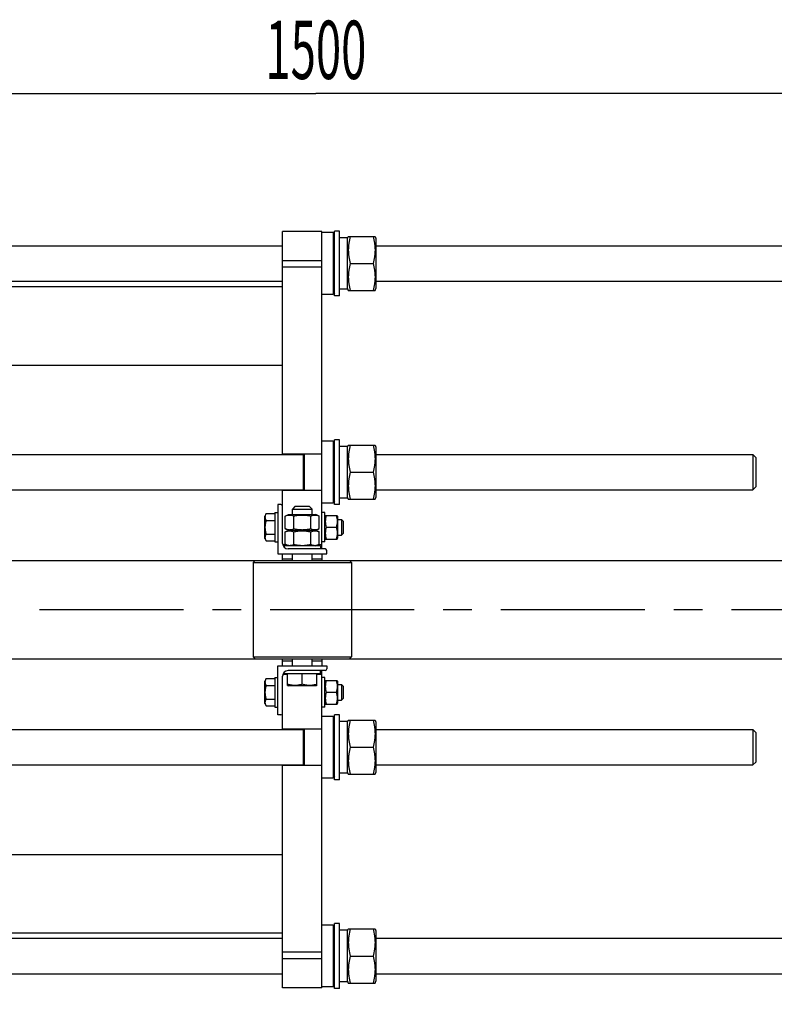
# Model space of a CAD drawing. Units: millimetres. Extents: x 0 to 7119, y -5 to 5034.
# Drawn here: x 2010 to 2778, y 614 to 1617 of the extents above; entities that cross this region are included whole.
import ezdxf
from ezdxf.enums import TextEntityAlignment as Align

# ---------------------------------------------------------------- set-up
doc = ezdxf.new("R2010")
doc.units = ezdxf.units.MM
doc.header["$LTSCALE"] = 391.525424
doc.linetypes.add('CENTER', pattern=[0.6, 0.375, -0.075, 0.075, -0.075])
doc.layers.get('0').update_dxf_attribs({"linetype": 'CONTINUOUS'})
doc.layers.add('AXIS', color=7, linetype='CONTINUOUS')
doc.layers.add('DIMS', color=7, linetype='CONTINUOUS')
doc.dimstyles.new('DIMSTYLE_1', dxfattribs={"dimtxt": 59.322034, "dimasz": 67.79661, "dimexe": 2, "dimexo": 0, "dimgap": 0.875, "dimtad": 1, "dimdec": 0, "dimdsep": 46, "dimtxsty": 'Standard', "dimblk": '_FILLED', "dimblk1": '_FILLED', "dimblk2": '_FILLED', "dimcen": 0.09, "dimclrt": 5, "dimadec": 0, "dimazin": 0, "dimtp": 1.2, "dimtm": 1.2, "dimtfac": 1, "dimtdec": 0, "dimtofl": 0, "dimtmove": 0, "dimatfit": 3, "dimldrblk": '_FILLED', "dimfxl": 1, "dimtolj": 1, "dimarcsym": 0})
doc.dimstyles.new('DIMSTYLE_4', dxfattribs={"dimtxt": 59.322034, "dimasz": 67.79661, "dimexe": 2, "dimexo": 0, "dimgap": 0.875, "dimtad": 1, "dimdsep": 46, "dimtxsty": 'Standard', "dimblk": '_FILLED', "dimblk1": '_FILLED', "dimblk2": '_FILLED', "dimcen": 0.09, "dimclrt": 5, "dimadec": 0, "dimazin": 0, "dimtp": 1.2, "dimtm": 1.2, "dimtfac": 1, "dimtofl": 0, "dimtmove": 0, "dimatfit": 3, "dimldrblk": '_FILLED', "dimfxl": 1, "dimtolj": 1, "dimarcsym": 0})

# ---------------------------------------------------------------- blocks, each defined once
blk = doc.blocks.new('_FILLED')
at = {"color": 0, "linetype": 'ByBlock'}
blk.add_solid([(0, 0), (-1, 0.1875), (-1, -0.1875)], dxfattribs=at)
blk = doc.blocks.new('*D7')
at = {"layer": 'DIMS', "color": 2, "linetype": 'Continuous'}
for p, q in [((1561.4, 1364.8), (1561.4, 1575.6)), ((3061.4, 1070), (3061.4, 1575.6)), ((1561.4, 1541.7), (2311.4, 1541.7)), ((3061.4, 1541.7), (2311.4, 1541.7))]:
    blk.add_line(p, q, dxfattribs=at)
at = {"layer": 'DIMS', "color": 2, "linetype": 'Continuous', "xscale": 67.7966101695, "yscale": 67.7966101695, "zscale": 67.7966101695, "rotation": 180}
blk.add_blockref('_FILLED', (1561.4, 1541.7), dxfattribs=at)
at = {"layer": 'DIMS', "color": 2, "linetype": 'Continuous', "xscale": 67.7966101695, "yscale": 67.7966101695, "zscale": 67.7966101695}
blk.add_blockref('_FILLED', (3061.4, 1541.7), dxfattribs=at)
at = {"layer": 'DIMS', "color": 5, "linetype": 'Continuous', "width": 0.572266}
blk.add_text('1500', height=59.32, dxfattribs=at).set_placement((2311.4, 1556.5), align=Align.CENTER)
blk = doc.blocks.new('*D10')
at = {"layer": 'DIMS', "color": 2, "linetype": 'Continuous'}
for p, q in [((3116.3, 965.3), (3116.3, 427.4)), ((1451.4, 655.3), (1451.4, 427.4)), ((1451.4, 461.3), (2283.9, 461.3)), ((3116.3, 461.3), (2283.9, 461.3))]:
    blk.add_line(p, q, dxfattribs=at)
at = {"layer": 'DIMS', "color": 2, "linetype": 'Continuous', "xscale": 67.7966101695, "yscale": 67.7966101695, "zscale": 67.7966101695, "rotation": 180}
blk.add_blockref('_FILLED', (1451.4, 461.3), dxfattribs=at)
at = {"layer": 'DIMS', "color": 2, "linetype": 'Continuous', "xscale": 67.7966101695, "yscale": 67.7966101695, "zscale": 67.7966101695}
blk.add_blockref('_FILLED', (3116.3, 461.3), dxfattribs=at)
at = {"layer": 'DIMS', "color": 5, "linetype": 'Continuous', "width": 0.572266}
blk.add_text('1665', height=59.32, dxfattribs=at).set_placement((2283.9, 476.1), align=Align.CENTER)

msp = doc.modelspace()

# ---------------------------------------------------------------- linework, layer by layer
at = {"color": 7, "linetype": 'Continuous'}
for p, q in [((2277.509, 1174.147), (2277.509, 1401.147)), ((2317.509, 1401.147), (2277.509, 1401.147)), ((2317.509, 1078.147), (2317.509, 1401.147)), ((2328.909, 1400.147), (2317.509, 1400.147)), ((2328.909, 1400.147), (2328.909, 1337.147)), ((2330.509, 1398.547), (2328.909, 1400.147)), ((2330.509, 1335.647), (2330.509, 1401.647)), ((2335.509, 1401.647), (2330.509, 1401.647)), ((2335.509, 1335.647), (2335.509, 1401.647)), ((2343.509, 1394.897), (2338.257, 1394.897)), ((2343.509, 1394.197), (2344.418, 1396.147)), ((2343.509, 1342.397), (2343.509, 1394.897)), ((2344.418, 1396.147), (2371.6, 1396.147)), ((2371.6, 1396.147), (2372.509, 1394.197)), ((2372.509, 1394.197), (2372.509, 1343.097)), ((1561.409, 1386.647), (2277.509, 1386.647)), ((2372.509, 1386.647), (2956.409, 1386.647)), ((2317.509, 1371.368), (2277.509, 1371.368)), ((2317.509, 1364.778), (2277.509, 1364.778)), ((2346.402, 1368.647), (2369.616, 1368.647)), ((1561.409, 1350.647), (2277.509, 1350.647)), ((1561.409, 1345.147), (2277.509, 1345.147)), ((2372.509, 1350.647), (2956.409, 1350.647)), ((2328.909, 1337.147), (2317.509, 1337.147)), ((2330.509, 1338.747), (2328.909, 1337.147)), ((2335.509, 1335.647), (2330.509, 1335.647)), ((2343.509, 1342.397), (2335.509, 1342.397)), ((2343.509, 1343.097), (2344.418, 1341.147)), ((2344.418, 1341.147), (2371.6, 1341.147)), ((2371.6, 1341.147), (2372.509, 1343.097)), ((1561.409, 1265.147), (2277.509, 1265.147)), ((2328.909, 1187.647), (2317.509, 1187.647)), ((2328.909, 1187.647), (2328.909, 1124.647)), ((2330.509, 1186.047), (2328.909, 1187.647)), ((2330.509, 1123.147), (2330.509, 1189.147)), ((2335.509, 1189.147), (2330.509, 1189.147)), ((2335.509, 1123.147), (2335.509, 1189.147)), ((2343.509, 1181.697), (2344.418, 1183.647)), ((2344.418, 1183.647), (2371.6, 1183.647)), ((2371.6, 1183.647), (2372.509, 1181.697)), ((1520.409, 1174.147), (2298.509, 1174.147)), ((2317.509, 1174.647), (2277.509, 1174.647)), ((2298.509, 1174.647), (2298.509, 1137.647)), ((2299.509, 1174.647), (2299.509, 1137.647)), ((2343.509, 1182.397), (2338.257, 1182.397)), ((2343.509, 1129.897), (2343.509, 1182.397)), ((2372.509, 1181.697), (2372.509, 1130.597)), ((2372.509, 1174.147), (2756.409, 1174.147)), ((2759.409, 1171.147), (2756.409, 1174.147)), ((2756.409, 1174.147), (2756.409, 1138.147)), ((2759.409, 1171.147), (2759.409, 1141.147)), ((2346.402, 1156.147), (2369.616, 1156.147)), ((1520.409, 1138.147), (2298.509, 1138.147)), ((2277.509, 1083.647), (2277.509, 1138.147)), ((2317.509, 1137.647), (2277.509, 1137.647)), ((2372.509, 1138.147), (2756.409, 1138.147)), ((2759.409, 1141.147), (2756.409, 1138.147)), ((2272.509, 1123.147), (2272.509, 1073.147)), ((2275.709, 1123.147), (2272.509, 1123.147)), ((2328.909, 1124.647), (2317.509, 1124.647)), ((2330.509, 1126.247), (2328.909, 1124.647)), ((2335.509, 1123.147), (2330.509, 1123.147)), ((2343.509, 1129.897), (2335.509, 1129.897)), ((2343.509, 1130.597), (2344.418, 1128.647)), ((2344.418, 1128.647), (2371.6, 1128.647)), ((2371.6, 1128.647), (2372.509, 1130.597)), ((2260.927, 1114.004), (2259.509, 1111.547)), ((2260.927, 1114.004), (2269.509, 1114.004)), ((2269.509, 1115.147), (2269.509, 1085.147)), ((2269.509, 1115.147), (2272.509, 1115.147)), ((2280.189, 1111.529), (2283.659, 1113.147)), ((2283.659, 1113.147), (2311.359, 1113.147)), ((2290.009, 1121.147), (2287.509, 1118.647)), ((2287.509, 1113.147), (2287.509, 1118.647)), ((2287.509, 1118.647), (2307.509, 1118.647)), ((2305.009, 1121.147), (2290.009, 1121.147)), ((2305.009, 1121.147), (2307.509, 1118.647)), ((2307.509, 1113.147), (2307.509, 1118.647)), ((2314.83, 1111.529), (2311.359, 1113.147)), ((2320.509, 1115.147), (2317.509, 1115.147)), ((2320.509, 1085.147), (2320.509, 1115.147)), ((2259.509, 1088.747), (2259.509, 1111.547)), ((2260.927, 1107.076), (2269.509, 1107.076)), ((2280.189, 1098.766), (2280.189, 1111.529)), ((2288.849, 1098.766), (2288.849, 1111.529)), ((2306.169, 1098.766), (2306.169, 1111.529)), ((2314.83, 1098.766), (2314.83, 1111.529)), ((2320.509, 1111.147), (2320.975, 1112.147)), ((2320.975, 1112.147), (2333.043, 1112.147)), ((2333.043, 1112.147), (2333.509, 1111.147)), ((2333.509, 1111.147), (2333.509, 1089.147)), ((2333.509, 1108.147), (2337.509, 1108.147)), ((2337.509, 1108.147), (2337.509, 1092.147)), ((2339.509, 1106.147), (2337.509, 1108.147)), ((2339.509, 1094.147), (2339.509, 1106.147)), ((2260.927, 1093.219), (2269.509, 1093.219)), ((2283.659, 1097.147), (2280.189, 1098.766)), ((2280.189, 1095.529), (2283.659, 1097.147)), ((2280.189, 1082.766), (2280.189, 1095.529)), ((2283.659, 1097.147), (2311.359, 1097.147)), ((2288.849, 1082.766), (2288.849, 1095.529)), ((2306.169, 1082.766), (2306.169, 1095.529)), ((2311.359, 1097.147), (2314.83, 1098.766)), ((2314.83, 1095.529), (2311.359, 1097.147)), ((2314.83, 1082.766), (2314.83, 1095.529)), ((2321.841, 1100.147), (2332.177, 1100.147)), ((2339.509, 1094.147), (2337.509, 1092.147)), ((2259.509, 1088.747), (2260.927, 1086.291)), ((2260.927, 1086.291), (2269.509, 1086.291)), ((2269.509, 1085.147), (2272.509, 1085.147)), ((2283.659, 1081.147), (2280.189, 1082.766)), ((2311.359, 1081.147), (2314.83, 1082.766)), ((2320.509, 1085.147), (2317.509, 1085.147)), ((2320.509, 1089.147), (2320.975, 1088.147)), ((2320.975, 1088.147), (2333.043, 1088.147)), ((2333.043, 1088.147), (2333.509, 1089.147)), ((2333.509, 1092.147), (2337.509, 1092.147)), ((2272.509, 1073.147), (2322.509, 1073.147)), ((2277.509, 1066.147), (2277.509, 1073.147)), ((2281.515, 1082.147), (2277.718, 1082.147)), ((2279.009, 1081.147), (2279.009, 1079.873)), ((2316.009, 1081.147), (2279.009, 1081.147)), ((2320.709, 1078.147), (2283.009, 1078.147)), ((2287.509, 1066.147), (2287.509, 1073.147)), ((2307.509, 1066.147), (2307.509, 1073.147)), ((2317.509, 1082.147), (2313.504, 1082.147)), ((2316.009, 1081.147), (2316.009, 1078.147)), ((2317.509, 1073.147), (2317.509, 1066.147)), ((2322.509, 1073.147), (2322.509, 1076.347)), ((1561.409, 1066.147), (3061.409, 1066.147)), ((2249.509, 1066.147), (2247.509, 1064.147)), ((2247.509, 1064.147), (2247.509, 968.147)), ((2247.509, 1064.147), (2347.509, 1064.147)), ((2277.509, 1068.147), (2287.509, 1068.147)), ((2307.509, 1068.147), (2317.509, 1068.147)), ((2345.509, 1066.147), (2347.509, 1064.147)), ((2347.509, 1064.147), (2347.509, 968.147)), ((1561.409, 966.147), (3061.409, 966.147)), ((2249.509, 966.147), (2247.509, 968.147)), ((2247.509, 968.147), (2347.509, 968.147)), ((2277.509, 959.147), (2277.509, 966.147)), ((2277.509, 964.147), (2287.509, 964.147)), ((2287.509, 959.147), (2287.509, 966.147)), ((2307.509, 959.147), (2307.509, 966.147)), ((2307.509, 964.147), (2317.509, 964.147)), ((2317.509, 966.147), (2317.509, 959.147)), ((2345.509, 966.147), (2347.509, 968.147)), ((2272.509, 959.147), (2322.509, 959.147)), ((2272.509, 909.147), (2272.509, 959.147)), ((2279.009, 951.147), (2279.009, 952.422)), ((2320.709, 954.147), (2283.009, 954.147)), ((2316.009, 951.147), (2316.009, 954.147)), ((2317.509, 631.147), (2317.509, 954.147)), ((2322.509, 959.147), (2322.509, 955.947)), ((2260.927, 946.004), (2259.509, 943.547)), ((2259.509, 920.747), (2259.509, 943.547)), ((2260.927, 946.004), (2269.509, 946.004)), ((2269.509, 947.147), (2272.509, 947.147)), ((2269.509, 947.147), (2269.509, 917.147)), ((2277.509, 894.147), (2277.509, 948.647)), ((2282.509, 950.147), (2277.718, 950.147)), ((2279.009, 951.147), (2316.009, 951.147)), ((2282.509, 939.08), (2282.509, 951.147)), ((2297.509, 940.42), (2297.509, 951.147)), ((2312.509, 939.08), (2312.509, 951.147)), ((2317.509, 950.147), (2312.509, 950.147)), ((2320.509, 947.147), (2317.509, 947.147)), ((2320.509, 917.147), (2320.509, 947.147)), ((2320.509, 943.147), (2320.975, 944.147)), ((2320.975, 944.147), (2333.043, 944.147)), ((2333.043, 944.147), (2333.509, 943.147)), ((2333.509, 943.147), (2333.509, 921.147)), ((2260.927, 939.076), (2269.509, 939.076)), ((2282.509, 939.08), (2283.259, 938.647)), ((2311.759, 938.647), (2283.259, 938.647)), ((2312.509, 939.08), (2311.759, 938.647)), ((2333.509, 940.147), (2337.509, 940.147)), ((2339.509, 938.147), (2337.509, 940.147)), ((2337.509, 940.147), (2337.509, 924.147)), ((2339.509, 926.147), (2339.509, 938.147)), ((2260.927, 925.219), (2269.509, 925.219)), ((2321.841, 932.147), (2332.177, 932.147)), ((2333.509, 924.147), (2337.509, 924.147)), ((2339.509, 926.147), (2337.509, 924.147)), ((2259.509, 920.747), (2260.927, 918.291)), ((2260.927, 918.291), (2269.509, 918.291)), ((2269.509, 917.147), (2272.509, 917.147)), ((2320.509, 917.147), (2317.509, 917.147)), ((2320.509, 921.147), (2320.975, 920.147)), ((2320.975, 920.147), (2333.043, 920.147)), ((2333.043, 920.147), (2333.509, 921.147)), ((2275.709, 909.147), (2272.509, 909.147)), ((2328.909, 907.647), (2317.509, 907.647)), ((2330.509, 906.047), (2328.909, 907.647)), ((2328.909, 907.647), (2328.909, 844.647)), ((2335.509, 909.147), (2330.509, 909.147)), ((2330.509, 843.147), (2330.509, 909.147)), ((2335.509, 843.147), (2335.509, 909.147)), ((2343.509, 902.397), (2338.257, 902.397)), ((2343.509, 901.697), (2344.418, 903.647)), ((2343.509, 849.897), (2343.509, 902.397)), ((2344.418, 903.647), (2371.6, 903.647)), ((2371.6, 903.647), (2372.509, 901.697)), ((1520.409, 894.147), (2298.509, 894.147)), ((2317.509, 894.647), (2277.509, 894.647)), ((2298.509, 894.647), (2298.509, 857.647)), ((2299.509, 894.647), (2299.509, 857.647)), ((2372.509, 901.697), (2372.509, 850.597)), ((2372.509, 894.147), (2756.409, 894.147)), ((2759.409, 891.147), (2756.409, 894.147)), ((2756.409, 894.147), (2756.409, 858.147)), ((2759.409, 891.147), (2759.409, 861.147)), ((2346.402, 876.147), (2369.616, 876.147)), ((1520.409, 858.147), (2298.509, 858.147)), ((2277.509, 631.147), (2277.509, 858.147)), ((2317.509, 857.647), (2277.509, 857.647)), ((2372.509, 858.147), (2756.409, 858.147)), ((2759.409, 861.147), (2756.409, 858.147)), ((2328.909, 844.647), (2317.509, 844.647)), ((2330.509, 846.247), (2328.909, 844.647)), ((2335.509, 843.147), (2330.509, 843.147)), ((2343.509, 849.897), (2335.509, 849.897)), ((2343.509, 850.597), (2344.418, 848.647)), ((2344.418, 848.647), (2371.6, 848.647)), ((2371.6, 848.647), (2372.509, 850.597)), ((1561.409, 767.147), (2277.509, 767.147)), ((2328.909, 695.147), (2317.509, 695.147)), ((2330.509, 693.547), (2328.909, 695.147)), ((2328.909, 695.147), (2328.909, 632.147)), ((2335.509, 696.647), (2330.509, 696.647)), ((2330.509, 630.647), (2330.509, 696.647)), ((2335.509, 630.647), (2335.509, 696.647)), ((1561.409, 687.147), (2277.509, 687.147)), ((1561.409, 681.647), (2277.509, 681.647)), ((2343.509, 689.897), (2338.257, 689.897)), ((2343.509, 689.197), (2344.418, 691.147)), ((2343.509, 637.397), (2343.509, 689.897)), ((2344.418, 691.147), (2371.6, 691.147)), ((2371.6, 691.147), (2372.509, 689.197)), ((2372.509, 689.197), (2372.509, 638.097)), ((2372.509, 681.647), (2956.409, 681.647)), ((2317.509, 667.517), (2277.509, 667.517)), ((2346.402, 663.647), (2369.616, 663.647)), ((2317.509, 660.927), (2277.509, 660.927)), ((1561.409, 645.647), (2277.509, 645.647)), ((2372.509, 645.647), (2956.409, 645.647)), ((2328.909, 632.147), (2317.509, 632.147)), ((2330.509, 633.747), (2328.909, 632.147)), ((2343.509, 637.397), (2335.509, 637.397)), ((2343.509, 638.097), (2344.418, 636.147)), ((2344.418, 636.147), (2371.6, 636.147)), ((2371.6, 636.147), (2372.509, 638.097)), ((2317.509, 631.147), (2277.509, 631.147)), ((2335.509, 630.647), (2330.509, 630.647))]:
    msp.add_line(p, q, dxfattribs=at)
for centre, radius, start, end in [((2275.709, 1121.347), 1.8, 0, 90), ((2283.009, 1083.647), 5.5, 180, 270), ((2320.709, 1076.347), 1.8, 0, 90), ((2283.009, 948.647), 5.5, 90, 180), ((2320.709, 955.947), 1.8, 270, 360), ((2275.709, 910.947), 1.8, 270, 360)]:
    msp.add_arc(centre, radius, start, end, dxfattribs=at)
for centre, start_param, end_param in [((2335.509, 1368.647), 7.74282863, 7.85398163), ((2338.257, 1368.647), 1.49790277, 1.58959771), ((2335.509, 1156.147), 7.74282863, 7.85398163), ((2338.257, 1156.147), 1.49790277, 1.58959771), ((2335.509, 876.147), 7.74282863, 7.85398163), ((2338.257, 876.147), 1.49790277, 1.58959771), ((2335.509, 663.647), 7.74282863, 7.85398163), ((2338.257, 663.647), 1.49790277, 1.58959771)]:
    msp.add_ellipse(centre, major_axis=(72.121, 0), ratio=0.36397023, start_param=start_param, end_param=end_param, dxfattribs=at)
for points, knots in [([(2346.402, 1396.147), (2345.797, 1393.901), (2345.045, 1390.487), (2344.51, 1385.872), (2344.373, 1382.397), (2344.51, 1378.923), (2345.045, 1374.308), (2345.797, 1370.894), (2346.402, 1368.647)], [0, 0, 0, 0, 0.25053755, 0.37535959, 0.5, 0.62464041, 0.74946245, 1, 1, 1, 1]), ([(2369.616, 1396.147), (2370.221, 1393.901), (2370.973, 1390.487), (2371.508, 1385.872), (2371.646, 1382.397), (2371.508, 1378.923), (2370.973, 1374.308), (2370.221, 1370.894), (2369.616, 1368.647)], [0, 0, 0, 0, 0.25053755, 0.37535959, 0.5, 0.62464041, 0.74946245, 1, 1, 1, 1]), ([(2346.402, 1368.647), (2345.797, 1366.401), (2345.045, 1362.987), (2344.51, 1358.372), (2344.373, 1354.897), (2344.51, 1351.423), (2345.045, 1346.808), (2345.797, 1343.394), (2346.402, 1341.147)], [0, 0, 0, 0, 0.25053755, 0.37535959, 0.5, 0.62464041, 0.74946245, 1, 1, 1, 1]), ([(2369.616, 1368.647), (2370.221, 1366.401), (2370.973, 1362.987), (2371.508, 1358.372), (2371.646, 1354.897), (2371.508, 1351.423), (2370.973, 1346.808), (2370.221, 1343.394), (2369.616, 1341.147)], [0, 0, 0, 0, 0.25053755, 0.37535959, 0.5, 0.62464041, 0.74946245, 1, 1, 1, 1]), ([(2346.402, 1183.647), (2345.797, 1181.401), (2345.045, 1177.987), (2344.51, 1173.372), (2344.373, 1169.897), (2344.51, 1166.423), (2345.045, 1161.808), (2345.797, 1158.394), (2346.402, 1156.147)], [0, 0, 0, 0, 0.25053755, 0.37535959, 0.5, 0.62464041, 0.74946245, 1, 1, 1, 1]), ([(2369.616, 1183.647), (2370.221, 1181.401), (2370.973, 1177.987), (2371.508, 1173.372), (2371.646, 1169.897), (2371.508, 1166.423), (2370.973, 1161.808), (2370.221, 1158.394), (2369.616, 1156.147)], [0, 0, 0, 0, 0.25053755, 0.37535959, 0.5, 0.62464041, 0.74946245, 1, 1, 1, 1]), ([(2346.402, 1156.147), (2345.797, 1153.901), (2345.045, 1150.487), (2344.51, 1145.872), (2344.373, 1142.397), (2344.51, 1138.923), (2345.045, 1134.308), (2345.797, 1130.894), (2346.402, 1128.647)], [0, 0, 0, 0, 0.25053755, 0.37535959, 0.5, 0.62464041, 0.74946245, 1, 1, 1, 1]), ([(2369.616, 1156.147), (2370.221, 1153.901), (2370.973, 1150.487), (2371.508, 1145.872), (2371.646, 1142.397), (2371.508, 1138.923), (2370.973, 1134.308), (2370.221, 1130.894), (2369.616, 1128.647)], [0, 0, 0, 0, 0.25053755, 0.37535959, 0.5, 0.62464041, 0.74946245, 1, 1, 1, 1]), ([(2260.927, 1107.076), (2260.613, 1107.619), (2260.206, 1108.463), (2259.907, 1109.652), (2259.83, 1110.54), (2259.907, 1111.428), (2260.206, 1112.616), (2260.613, 1113.46), (2260.927, 1114.004)], [0, 0, 0, 0, 0.25708301, 0.37971742, 0.5, 0.62028258, 0.74291699, 1, 1, 1, 1]), ([(2260.927, 1093.219), (2260.602, 1094.345), (2260.06, 1096.631), (2259.753, 1100.147), (2260.06, 1103.664), (2260.602, 1105.95), (2260.927, 1107.076)], [0, 0, 0, 0, 0.25005883, 0.5, 0.74994117, 1, 1, 1, 1]), ([(2280.189, 1111.529), (2280.881, 1111.852), (2281.946, 1112.263), (2283.418, 1112.561), (2284.519, 1112.636), (2285.619, 1112.561), (2287.091, 1112.263), (2288.157, 1111.852), (2288.849, 1111.529)], [0, 0, 0, 0, 0.25483591, 0.37819742, 0.5, 0.62180258, 0.74516409, 1, 1, 1, 1]), ([(2288.849, 1111.529), (2290.268, 1111.86), (2293.136, 1112.407), (2297.509, 1112.713), (2301.882, 1112.407), (2304.75, 1111.86), (2306.169, 1111.529)], [0, 0, 0, 0, 0.25003605, 0.5, 0.74996395, 1, 1, 1, 1]), ([(2306.169, 1111.529), (2306.861, 1111.852), (2307.927, 1112.263), (2309.399, 1112.561), (2310.499, 1112.636), (2311.6, 1112.561), (2313.072, 1112.263), (2314.137, 1111.852), (2314.83, 1111.529)], [0, 0, 0, 0, 0.25483591, 0.37819742, 0.5, 0.62180258, 0.74516409, 1, 1, 1, 1]), ([(2321.841, 1112.147), (2321.577, 1111.167), (2321.139, 1109.185), (2320.894, 1106.147), (2321.139, 1103.11), (2321.577, 1101.128), (2321.841, 1100.147)], [0, 0, 0, 0, 0.25062545, 0.5, 0.74937455, 1, 1, 1, 1]), ([(2332.177, 1112.147), (2332.441, 1111.167), (2332.879, 1109.185), (2333.125, 1106.147), (2332.879, 1103.11), (2332.441, 1101.128), (2332.177, 1100.147)], [0, 0, 0, 0, 0.25062545, 0.5, 0.74937455, 1, 1, 1, 1]), ([(2260.927, 1086.291), (2260.613, 1086.835), (2260.206, 1087.679), (2259.907, 1088.867), (2259.83, 1089.755), (2259.907, 1090.643), (2260.206, 1091.832), (2260.613, 1092.675), (2260.927, 1093.219)], [0, 0, 0, 0, 0.25708301, 0.37971742, 0.5, 0.62028258, 0.74291699, 1, 1, 1, 1]), ([(2280.189, 1098.766), (2280.881, 1098.443), (2281.946, 1098.032), (2283.418, 1097.734), (2284.519, 1097.659), (2285.619, 1097.734), (2287.091, 1098.032), (2288.157, 1098.443), (2288.849, 1098.766)], [0, 0, 0, 0, 0.25483591, 0.37819742, 0.5, 0.62180258, 0.74516409, 1, 1, 1, 1]), ([(2280.189, 1095.529), (2280.881, 1095.852), (2281.946, 1096.263), (2283.418, 1096.561), (2284.519, 1096.636), (2285.619, 1096.561), (2287.091, 1096.263), (2288.157, 1095.852), (2288.849, 1095.529)], [0, 0, 0, 0, 0.25483591, 0.37819742, 0.5, 0.62180258, 0.74516409, 1, 1, 1, 1]), ([(2288.849, 1098.766), (2290.268, 1098.435), (2293.136, 1097.887), (2297.509, 1097.582), (2301.882, 1097.887), (2304.75, 1098.435), (2306.169, 1098.766)], [0, 0, 0, 0, 0.25003605, 0.5, 0.74996395, 1, 1, 1, 1]), ([(2288.849, 1095.529), (2290.268, 1095.86), (2293.136, 1096.407), (2297.509, 1096.713), (2301.882, 1096.407), (2304.75, 1095.86), (2306.169, 1095.529)], [0, 0, 0, 0, 0.25003605, 0.5, 0.74996395, 1, 1, 1, 1]), ([(2306.169, 1098.766), (2306.861, 1098.443), (2307.927, 1098.032), (2309.399, 1097.734), (2310.499, 1097.659), (2311.6, 1097.734), (2313.072, 1098.032), (2314.137, 1098.443), (2314.83, 1098.766)], [0, 0, 0, 0, 0.25483591, 0.37819742, 0.5, 0.62180258, 0.74516409, 1, 1, 1, 1]), ([(2306.169, 1095.529), (2306.861, 1095.852), (2307.927, 1096.263), (2309.399, 1096.561), (2310.499, 1096.636), (2311.6, 1096.561), (2313.072, 1096.263), (2314.137, 1095.852), (2314.83, 1095.529)], [0, 0, 0, 0, 0.25483591, 0.37819742, 0.5, 0.62180258, 0.74516409, 1, 1, 1, 1]), ([(2321.841, 1100.147), (2321.577, 1099.167), (2321.139, 1097.185), (2320.894, 1094.147), (2321.139, 1091.11), (2321.577, 1089.128), (2321.841, 1088.147)], [0, 0, 0, 0, 0.25062545, 0.5, 0.74937455, 1, 1, 1, 1]), ([(2332.177, 1100.147), (2332.441, 1099.167), (2332.879, 1097.185), (2333.125, 1094.147), (2332.879, 1091.11), (2332.441, 1089.128), (2332.177, 1088.147)], [0, 0, 0, 0, 0.25062545, 0.5, 0.74937455, 1, 1, 1, 1]), ([(2280.189, 1082.766), (2280.881, 1082.443), (2281.946, 1082.032), (2283.418, 1081.734), (2284.519, 1081.659), (2285.619, 1081.734), (2287.091, 1082.032), (2288.157, 1082.443), (2288.849, 1082.766)], [0, 0, 0, 0, 0.25483591, 0.37819742, 0.5, 0.62180258, 0.74516409, 1, 1, 1, 1]), ([(2288.849, 1082.766), (2290.268, 1082.435), (2293.136, 1081.887), (2297.509, 1081.582), (2301.882, 1081.887), (2304.75, 1082.435), (2306.169, 1082.766)], [0, 0, 0, 0, 0.25003605, 0.5, 0.74996395, 1, 1, 1, 1]), ([(2306.169, 1082.766), (2306.861, 1082.443), (2307.927, 1082.032), (2309.399, 1081.734), (2310.499, 1081.659), (2311.6, 1081.734), (2313.072, 1082.032), (2314.137, 1082.443), (2314.83, 1082.766)], [0, 0, 0, 0, 0.25483591, 0.37819742, 0.5, 0.62180258, 0.74516409, 1, 1, 1, 1]), ([(2260.927, 939.076), (2260.613, 939.619), (2260.206, 940.463), (2259.907, 941.652), (2259.83, 942.54), (2259.907, 943.428), (2260.206, 944.616), (2260.613, 945.46), (2260.927, 946.004)], [0, 0, 0, 0, 0.25708301, 0.37971742, 0.5, 0.62028258, 0.74291699, 1, 1, 1, 1]), ([(2321.841, 944.147), (2321.577, 943.167), (2321.139, 941.185), (2320.894, 938.147), (2321.139, 935.11), (2321.577, 933.128), (2321.841, 932.147)], [0, 0, 0, 0, 0.25062545, 0.5, 0.74937455, 1, 1, 1, 1]), ([(2332.177, 944.147), (2332.441, 943.167), (2332.879, 941.185), (2333.125, 938.147), (2332.879, 935.11), (2332.441, 933.128), (2332.177, 932.147)], [0, 0, 0, 0, 0.25062545, 0.5, 0.74937455, 1, 1, 1, 1]), ([(2260.927, 925.219), (2260.602, 926.345), (2260.06, 928.631), (2259.753, 932.147), (2260.06, 935.664), (2260.602, 937.95), (2260.927, 939.076)], [0, 0, 0, 0, 0.25005883, 0.5, 0.74994117, 1, 1, 1, 1]), ([(2297.509, 940.42), (2296.296, 940.016), (2294.441, 939.508), (2291.915, 939.143), (2290.009, 939.049), (2288.103, 939.143), (2285.577, 939.508), (2283.722, 940.016), (2282.509, 940.42)], [0, 0, 0, 0, 0.25080831, 0.37554353, 0.5, 0.62445647, 0.74919169, 1, 1, 1, 1]), ([(2312.509, 940.42), (2311.296, 940.016), (2309.441, 939.508), (2306.915, 939.143), (2305.009, 939.049), (2303.103, 939.143), (2300.577, 939.508), (2298.722, 940.016), (2297.509, 940.42)], [0, 0, 0, 0, 0.25080831, 0.37554353, 0.5, 0.62445647, 0.74919169, 1, 1, 1, 1]), ([(2260.927, 918.291), (2260.613, 918.835), (2260.206, 919.679), (2259.907, 920.867), (2259.83, 921.755), (2259.907, 922.643), (2260.206, 923.832), (2260.613, 924.675), (2260.927, 925.219)], [0, 0, 0, 0, 0.25708301, 0.37971742, 0.5, 0.62028258, 0.74291699, 1, 1, 1, 1]), ([(2321.841, 932.147), (2321.577, 931.167), (2321.139, 929.185), (2320.894, 926.147), (2321.139, 923.11), (2321.577, 921.128), (2321.841, 920.147)], [0, 0, 0, 0, 0.25062545, 0.5, 0.74937455, 1, 1, 1, 1]), ([(2332.177, 932.147), (2332.441, 931.167), (2332.879, 929.185), (2333.125, 926.147), (2332.879, 923.11), (2332.441, 921.128), (2332.177, 920.147)], [0, 0, 0, 0, 0.25062545, 0.5, 0.74937455, 1, 1, 1, 1]), ([(2346.402, 903.647), (2345.797, 901.401), (2345.045, 897.987), (2344.51, 893.372), (2344.373, 889.897), (2344.51, 886.423), (2345.045, 881.808), (2345.797, 878.394), (2346.402, 876.147)], [0, 0, 0, 0, 0.25053755, 0.37535959, 0.5, 0.62464041, 0.74946245, 1, 1, 1, 1]), ([(2369.616, 903.647), (2370.221, 901.401), (2370.973, 897.987), (2371.508, 893.372), (2371.646, 889.897), (2371.508, 886.423), (2370.973, 881.808), (2370.221, 878.394), (2369.616, 876.147)], [0, 0, 0, 0, 0.25053755, 0.37535959, 0.5, 0.62464041, 0.74946245, 1, 1, 1, 1]), ([(2346.402, 876.147), (2345.797, 873.901), (2345.045, 870.487), (2344.51, 865.872), (2344.373, 862.397), (2344.51, 858.923), (2345.045, 854.308), (2345.797, 850.894), (2346.402, 848.647)], [0, 0, 0, 0, 0.25053755, 0.37535959, 0.5, 0.62464041, 0.74946245, 1, 1, 1, 1]), ([(2369.616, 876.147), (2370.221, 873.901), (2370.973, 870.487), (2371.508, 865.872), (2371.646, 862.397), (2371.508, 858.923), (2370.973, 854.308), (2370.221, 850.894), (2369.616, 848.647)], [0, 0, 0, 0, 0.25053755, 0.37535959, 0.5, 0.62464041, 0.74946245, 1, 1, 1, 1]), ([(2346.402, 691.147), (2345.797, 688.901), (2345.045, 685.487), (2344.51, 680.872), (2344.373, 677.397), (2344.51, 673.923), (2345.045, 669.308), (2345.797, 665.894), (2346.402, 663.647)], [0, 0, 0, 0, 0.25053755, 0.37535959, 0.5, 0.62464041, 0.74946245, 1, 1, 1, 1]), ([(2369.616, 691.147), (2370.221, 688.901), (2370.973, 685.487), (2371.508, 680.872), (2371.646, 677.397), (2371.508, 673.923), (2370.973, 669.308), (2370.221, 665.894), (2369.616, 663.647)], [0, 0, 0, 0, 0.25053755, 0.37535959, 0.5, 0.62464041, 0.74946245, 1, 1, 1, 1]), ([(2346.402, 663.647), (2345.797, 661.401), (2345.045, 657.987), (2344.51, 653.372), (2344.373, 649.897), (2344.51, 646.423), (2345.045, 641.808), (2345.797, 638.394), (2346.402, 636.147)], [0, 0, 0, 0, 0.25053755, 0.37535959, 0.5, 0.62464041, 0.74946245, 1, 1, 1, 1]), ([(2369.616, 663.647), (2370.221, 661.401), (2370.973, 657.987), (2371.508, 653.372), (2371.646, 649.897), (2371.508, 646.423), (2370.973, 641.808), (2370.221, 638.394), (2369.616, 636.147)], [0, 0, 0, 0, 0.25053755, 0.37535959, 0.5, 0.62464041, 0.74946245, 1, 1, 1, 1])]:
    msp.add_open_spline(points, degree=3, knots=knots, dxfattribs=at)
at = {"layer": 'AXIS', "color": 7, "linetype": 'CENTER'}
msp.add_line((3116.309, 1016.147), (1433.973, 1016.147), dxfattribs=at)

# ---------------------------------------------------------------- dimensions: what is measured, and where the dimension line sits
at = {"layer": 'DIMS', "color": 2, "linetype": 'Continuous'}
for base, p1, p2, dimstyle, picture, middle in [((3061.409, 1541.66), (1561.409, 1364.778), (3061.409, 1070.047), 'DIMSTYLE_4', '*D7', (2311.409, 1541.66)), ((3116.309, 461.27), (1451.409, 655.3), (3116.309, 965.3), 'DIMSTYLE_1', '*D10', (2283.859, 461.27))]:
    dim = msp.add_linear_dim(base=base, p1=p1, p2=p2, dimstyle=dimstyle, dxfattribs=at)
    dim.commit()
    dim.dimension.update_dxf_attribs({"geometry": picture, "text_midpoint": middle, "dimtype": 160})

doc.saveas('drawing.dxf')
